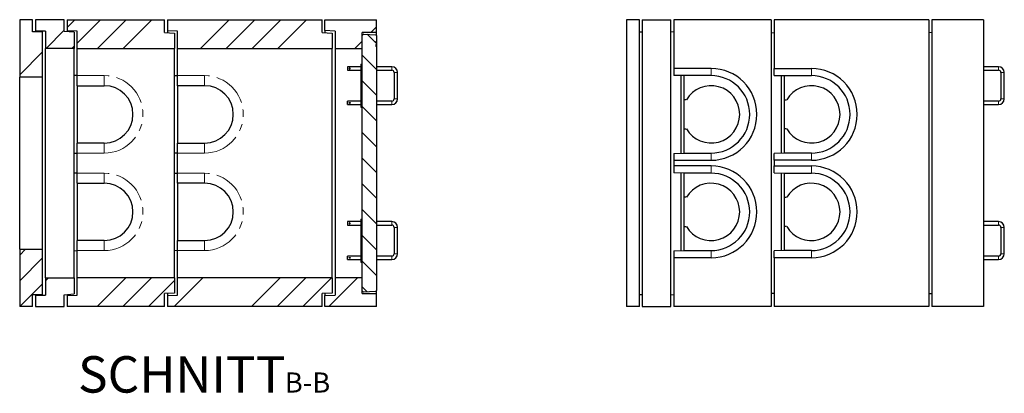
# Model space of a CAD drawing. Units: millimetres. Extents: x 24 to 353, y 72 to 365.
# Drawn here: x 182 to 353, y 72 to 137 of the extents above; entities that cross this region are included whole.
import ezdxf

# ---------------------------------------------------------------- set-up
doc = ezdxf.new("R2010")
doc.units = ezdxf.units.MM
doc.linetypes.add('PHANTOM', pattern=[12.7, 6.35, -1.27, 1.27, -1.27, 1.27, -1.27])
doc.layers.add('O-TEKST', color=7, linetype='Continuous')
doc.styles.add('SLDTEXTSTYLE0', font='TXT', dxfattribs={"width": 0.75})

# ---------------------------------------------------------------- blocks, each defined once
blk = doc.blocks.new('SW_NOTE_1')
at = {"layer": 'O-TEKST', "color": 0, "attachment_point": 2, "style": 'SLDTEXTSTYLE0'}
for s, insert, char_height in [('SCHNITT', (16.07, 8.19), 6.35), ('B-B', (38.01, 5.35), 3.5)]:
    blk.add_mtext(s, dxfattribs=dict(at, insert=insert, char_height=char_height))

msp = doc.modelspace()

# ---------------------------------------------------------------- hatches: boundary and pattern name
at = {"linetype": 'Continuous', "lineweight": 18}
h = msp.add_hatch(dxfattribs=at)
h.set_pattern_fill('ANSI34', style=0)
h.paths.add_polyline_path([(183.94, 137.41), (181.69, 137.41), (181.69, 127.41), (185.69, 127.41), (185.69, 135.31), (183.94, 135.31)], flags=0)
h = msp.add_hatch(dxfattribs=at)
h.set_pattern_fill('ANSI34', style=0)
h.paths.add_polyline_path([(184.44, 135.41), (186.19, 135.41), (186.19, 132.41), (191.19, 132.41), (191.19, 135.21), (189.44, 135.33), (189.44, 137.41), (184.44, 137.41)], flags=0)
h = msp.add_hatch(dxfattribs=at)
h.set_pattern_fill('ANSI34', style=0)
h.paths.add_polyline_path([(189.94, 135.48), (191.69, 135.41), (191.69, 132.41), (208.69, 132.41), (208.69, 135.06), (206.94, 135.16), (206.94, 137.41), (189.94, 137.41)], flags=0)
h = msp.add_hatch(dxfattribs=at)
h.set_pattern_fill('ANSI34', style=0)
h.paths.add_polyline_path([(209.19, 135.41), (209.19, 132.41), (236.19, 132.41), (236.19, 135.06), (234.44, 135.16), (234.44, 137.41), (207.44, 137.41), (207.44, 135.48)], flags=0)
h = msp.add_hatch(dxfattribs=at)
h.set_pattern_fill('ANSI34', style=0)
h.paths.add_polyline_path([(241.44, 135.16), (243.94, 135.16), (243.94, 137.41), (234.94, 137.41), (234.94, 135.51), (236.69, 135.4), (236.69, 132.41), (241.44, 132.41)], flags=0)
h = msp.add_hatch(dxfattribs=at)
h.set_pattern_fill('ANSI31', angle=90, style=0)
h.paths.add_polyline_path([(243.78, 134.79), (241.69, 134.89), (241.44, 134.67), (241.44, 90.16), (241.67, 89.92), (243.78, 90.02), (243.94, 90.18), (243.94, 132.76), (243.79, 132.76), (243.79, 133.07), (243.94, 133.07), (243.94, 133.31), (243.79, 133.31), (243.79, 133.62), (243.94, 133.62), (243.94, 134.63)], flags=0)
h = msp.add_hatch(dxfattribs=at)
h.set_pattern_fill('ANSI34', style=0)
h.paths.add_polyline_path([(185.69, 97.41), (181.69, 97.41), (181.69, 87.41), (183.94, 87.41), (183.94, 89.51), (185.69, 89.51)], flags=0)
h = msp.add_hatch(dxfattribs=at)
h.set_pattern_fill('ANSI34', style=0)
h.paths.add_polyline_path([(191.19, 92.41), (186.19, 92.41), (186.19, 89.41), (184.44, 89.41), (184.44, 87.41), (189.44, 87.41), (189.44, 89.48), (191.19, 89.61)], flags=0)
h = msp.add_hatch(dxfattribs=at)
h.set_pattern_fill('ANSI34', style=0)
h.paths.add_polyline_path([(191.69, 92.41), (191.69, 89.41), (189.94, 89.33), (189.94, 87.41), (206.94, 87.41), (206.94, 89.66), (208.69, 89.76), (208.69, 92.41)], flags=0)
h = msp.add_hatch(dxfattribs=at)
h.set_pattern_fill('ANSI34', style=0)
h.paths.add_polyline_path([(209.19, 89.41), (207.44, 89.33), (207.44, 87.41), (234.44, 87.41), (234.44, 89.66), (236.19, 89.76), (236.19, 92.41), (209.19, 92.41)], flags=0)
h = msp.add_hatch(dxfattribs=at)
h.set_pattern_fill('ANSI34', style=0)
h.paths.add_polyline_path([(243.94, 89.66), (241.44, 89.66), (241.44, 92.41), (236.69, 92.41), (236.69, 89.41), (234.94, 89.31), (234.94, 87.41), (243.94, 87.41)], flags=0)

# ---------------------------------------------------------------- linework, layer by layer
at = {"color": 7, "linetype": 'Continuous', "lineweight": 25}
for p, q in [((183.94, 137.41), (181.69, 137.41)), ((181.69, 137.41), (181.69, 127.41)), ((183.94, 135.31), (183.94, 137.41)), ((184.44, 137.41), (184.44, 135.41)), ((189.44, 137.41), (184.44, 137.41)), ((189.44, 135.33), (189.44, 137.41)), ((189.94, 137.41), (206.94, 137.41)), ((189.94, 137.41), (189.94, 135.48)), ((206.94, 135.16), (206.94, 137.41)), ((207.44, 137.41), (207.44, 135.48)), ((207.44, 137.41), (234.44, 137.41)), ((234.44, 135.16), (234.44, 137.41)), ((234.94, 137.41), (243.94, 137.41)), ((234.94, 135.51), (234.94, 137.41)), ((243.94, 135.16), (243.94, 137.41)), ((289.78, 137.41), (287.53, 137.41)), ((287.53, 137.41), (287.53, 87.41)), ((289.78, 87.41), (289.78, 137.41)), ((290.28, 137.41), (295.28, 137.41)), ((290.28, 137.41), (290.28, 87.41)), ((295.28, 87.41), (295.28, 137.41)), ((295.78, 137.41), (295.78, 128.91)), ((312.78, 137.41), (295.78, 137.41)), ((312.78, 137.41), (312.78, 87.41)), ((313.28, 137.41), (313.28, 128.91)), ((340.28, 137.41), (313.28, 137.41)), ((340.28, 137.41), (340.28, 87.41)), ((340.78, 137.41), (340.78, 87.41)), ((349.78, 137.41), (340.78, 137.41)), ((349.78, 137.41), (349.78, 87.41)), ((185.69, 135.31), (183.94, 135.31)), ((186.19, 135.41), (184.44, 135.41)), ((184.44, 135.41), (184.44, 135.31)), ((185.69, 127.41), (185.69, 135.31)), ((186.19, 135.41), (186.19, 132.41)), ((191.19, 135.21), (189.44, 135.33)), ((191.69, 135.41), (189.94, 135.48)), ((189.94, 135.48), (189.94, 135.29)), ((191.19, 135.21), (191.19, 132.41)), ((191.69, 132.41), (191.69, 135.41)), ((206.94, 135.16), (208.69, 135.06)), ((209.19, 135.41), (207.44, 135.48)), ((207.44, 135.48), (207.44, 135.13)), ((208.69, 135.06), (208.69, 132.41)), ((209.19, 132.41), (209.19, 135.41)), ((234.44, 135.16), (236.19, 135.06)), ((236.69, 135.4), (234.94, 135.51)), ((234.94, 135.51), (234.94, 135.13)), ((236.19, 135.06), (236.19, 132.41)), ((236.69, 135.4), (236.69, 132.41)), ((241.44, 132.41), (241.44, 135.16)), ((243.94, 135.16), (241.44, 135.16)), ((241.69, 134.89), (241.44, 134.67)), ((241.44, 90.16), (241.44, 134.67)), ((241.69, 134.89), (243.78, 134.79)), ((243.94, 134.63), (243.78, 134.79)), ((243.94, 134.63), (243.94, 135.16)), ((243.94, 134.63), (243.94, 133.62)), ((289.78, 135.31), (290.28, 135.31)), ((295.28, 135.33), (295.78, 135.29)), ((312.78, 135.16), (313.28, 135.13)), ((340.78, 135.13), (340.28, 135.16)), ((191.19, 132.41), (186.19, 132.41)), ((186.19, 92.41), (186.19, 132.41)), ((191.19, 92.41), (191.19, 132.41)), ((191.69, 132.41), (208.69, 132.41)), ((191.69, 127.66), (191.69, 132.41)), ((208.69, 92.41), (208.69, 132.41)), ((209.19, 132.41), (236.19, 132.41)), ((209.19, 127.66), (209.19, 132.41)), ((236.19, 92.41), (236.19, 132.41)), ((236.69, 132.41), (241.44, 132.41)), ((236.69, 132.41), (236.69, 92.41)), ((243.79, 133.62), (243.94, 133.62)), ((243.79, 133.62), (243.79, 133.31)), ((243.94, 133.31), (243.79, 133.31)), ((243.79, 133.07), (243.94, 133.07)), ((243.79, 133.07), (243.79, 132.76)), ((243.94, 132.76), (243.79, 132.76)), ((243.94, 133.62), (243.94, 133.31)), ((243.94, 133.31), (243.94, 133.07)), ((243.94, 133.07), (243.94, 132.76)), ((243.94, 132.76), (243.94, 90.18)), ((241.19, 129.21), (238.85, 129.21)), ((238.85, 129.21), (238.85, 128.91)), ((238.85, 128.91), (238.85, 128.61)), ((241.19, 129.66), (241.44, 129.66)), ((241.19, 129.66), (241.19, 122.16)), ((246.6, 129.21), (243.94, 129.21)), ((295.78, 128.91), (295.78, 127.7)), ((302.28, 128.91), (295.78, 128.91)), ((313.28, 128.91), (319.78, 128.91)), ((313.28, 127.7), (313.28, 128.91)), ((352.44, 129.21), (349.78, 129.21)), ((185.69, 127.41), (181.69, 127.41)), ((181.69, 97.41), (181.69, 127.41)), ((185.69, 97.41), (185.69, 127.41)), ((191.69, 127.66), (191.19, 127.67)), ((191.69, 125.91), (191.69, 127.66)), ((208.69, 127.67), (209.19, 127.66)), ((209.19, 125.91), (209.19, 127.66)), ((238.85, 128.61), (241.19, 128.61)), ((243.94, 128.61), (246.6, 128.61)), ((247, 128.21), (247, 123.61)), ((247.6, 123.61), (247.6, 128.21)), ((297.53, 127.66), (295.78, 127.7)), ((297.03, 127.67), (297.03, 114.14)), ((297.53, 127.66), (297.53, 127.66)), ((302.28, 127.66), (297.53, 127.66)), ((297.53, 127.66), (297.53, 123.46)), ((313.28, 127.7), (315.03, 127.66)), ((314.53, 127.67), (314.53, 114.14)), ((315.03, 127.66), (319.78, 127.66)), ((315.03, 127.66), (315.03, 127.66)), ((315.03, 127.66), (315.03, 123.46)), ((349.78, 128.61), (352.44, 128.61)), ((352.84, 128.21), (352.84, 123.61)), ((353.44, 123.61), (353.44, 128.21)), ((191.69, 125.91), (196.44, 125.91)), ((191.69, 125.91), (191.69, 115.91)), ((213.94, 125.91), (209.19, 125.91)), ((209.19, 125.91), (209.19, 115.91)), ((241.19, 123.21), (238.85, 123.21)), ((238.85, 122.91), (238.85, 123.21)), ((238.85, 122.61), (238.85, 122.91)), ((238.85, 122.61), (241.19, 122.61)), ((241.19, 122.16), (241.44, 122.16)), ((246.6, 123.21), (243.94, 123.21)), ((243.94, 122.61), (246.6, 122.61)), ((297.97, 123.46), (297.53, 123.46)), ((297.53, 123.46), (297.53, 118.36)), ((315.03, 123.46), (315.47, 123.46)), ((315.03, 123.46), (315.03, 118.36)), ((352.44, 123.21), (349.78, 123.21)), ((349.78, 122.61), (352.44, 122.61)), ((297.53, 118.36), (297.97, 118.36)), ((297.53, 118.36), (297.53, 114.16)), ((315.47, 118.36), (315.03, 118.36)), ((315.03, 118.36), (315.03, 114.16)), ((196.44, 115.91), (191.69, 115.91)), ((191.69, 114.16), (191.69, 115.91)), ((209.19, 115.91), (213.94, 115.91)), ((209.19, 114.16), (209.19, 115.91)), ((191.19, 114.14), (191.69, 114.16)), ((191.69, 110.66), (191.69, 114.16)), ((209.19, 114.16), (208.69, 114.14)), ((209.19, 110.66), (209.19, 114.16)), ((295.78, 114.11), (297.53, 114.16)), ((295.78, 114.11), (295.78, 112.91)), ((297.53, 114.16), (297.53, 114.16)), ((297.53, 114.16), (302.28, 114.16)), ((315.03, 114.16), (313.28, 114.11)), ((313.28, 112.91), (313.28, 114.11)), ((319.78, 114.16), (315.03, 114.16)), ((315.03, 114.16), (315.03, 114.16)), ((295.78, 112.91), (295.78, 111.91)), ((295.78, 112.91), (302.28, 112.91)), ((302.28, 111.91), (295.78, 111.91)), ((295.78, 111.91), (295.78, 110.7)), ((319.78, 112.91), (313.28, 112.91)), ((313.28, 112.91), (313.28, 111.91)), ((313.28, 110.7), (313.28, 111.91)), ((313.28, 111.91), (319.78, 111.91)), ((191.69, 110.66), (191.19, 110.67)), ((191.69, 108.91), (191.69, 110.66)), ((208.69, 110.67), (209.19, 110.66)), ((209.19, 108.91), (209.19, 110.66)), ((297.53, 110.66), (295.78, 110.7)), ((297.03, 110.67), (297.03, 97.14)), ((302.28, 110.66), (297.53, 110.66)), ((297.53, 110.66), (297.53, 110.66)), ((297.53, 110.66), (297.53, 106.46)), ((313.28, 110.7), (315.03, 110.66)), ((314.53, 110.67), (314.53, 97.14)), ((315.03, 110.66), (319.78, 110.66)), ((315.03, 110.66), (315.03, 110.66)), ((315.03, 110.66), (315.03, 106.46)), ((191.69, 108.91), (196.44, 108.91)), ((191.69, 108.91), (191.69, 98.91)), ((213.94, 108.91), (209.19, 108.91)), ((209.19, 108.91), (209.19, 98.91)), ((297.97, 106.46), (297.53, 106.46)), ((297.53, 106.46), (297.53, 101.36)), ((315.03, 106.46), (315.47, 106.46)), ((315.03, 106.46), (315.03, 101.36)), ((241.19, 102.21), (238.85, 102.21)), ((238.85, 102.21), (238.85, 101.91)), ((238.85, 101.91), (238.85, 101.61)), ((238.85, 101.61), (241.19, 101.61)), ((241.19, 102.66), (241.19, 95.16)), ((241.19, 102.66), (241.44, 102.66)), ((246.6, 102.21), (243.94, 102.21)), ((243.94, 101.61), (246.6, 101.61)), ((297.53, 101.36), (297.97, 101.36)), ((297.53, 101.36), (297.53, 97.16)), ((315.47, 101.36), (315.03, 101.36)), ((315.03, 101.36), (315.03, 97.16)), ((352.44, 102.21), (349.78, 102.21)), ((349.78, 101.61), (352.44, 101.61)), ((247, 101.21), (247, 96.61)), ((247.6, 96.61), (247.6, 101.21)), ((352.84, 101.21), (352.84, 96.61)), ((353.44, 96.61), (353.44, 101.21)), ((196.44, 98.91), (191.69, 98.91)), ((191.69, 97.16), (191.69, 98.91)), ((209.19, 98.91), (213.94, 98.91)), ((209.19, 97.16), (209.19, 98.91)), ((181.69, 97.41), (181.69, 87.41)), ((181.69, 97.41), (185.69, 97.41)), ((185.69, 89.51), (185.69, 97.41)), ((191.19, 97.14), (191.69, 97.16)), ((191.69, 92.41), (191.69, 97.16)), ((209.19, 97.16), (208.69, 97.14)), ((209.19, 92.41), (209.19, 97.16)), ((241.19, 96.21), (238.85, 96.21)), ((238.85, 95.91), (238.85, 96.21)), ((246.6, 96.21), (243.94, 96.21)), ((295.78, 97.11), (297.53, 97.16)), ((295.78, 97.11), (295.78, 95.91)), ((297.53, 97.16), (297.53, 97.16)), ((297.53, 97.16), (302.28, 97.16)), ((315.03, 97.16), (313.28, 97.11)), ((313.28, 95.91), (313.28, 97.11)), ((319.78, 97.16), (315.03, 97.16)), ((315.03, 97.16), (315.03, 97.16)), ((352.44, 96.21), (349.78, 96.21)), ((238.85, 95.61), (238.85, 95.91)), ((238.85, 95.61), (241.19, 95.61)), ((241.19, 95.16), (241.44, 95.16)), ((243.94, 95.61), (246.6, 95.61)), ((295.78, 95.91), (295.78, 87.41)), ((302.28, 95.91), (295.78, 95.91)), ((319.78, 95.91), (313.28, 95.91)), ((313.28, 95.91), (313.28, 87.41)), ((349.78, 95.61), (352.44, 95.61)), ((186.19, 92.41), (186.19, 89.41)), ((186.19, 92.41), (191.19, 92.41)), ((191.19, 92.41), (191.19, 89.61)), ((208.69, 92.41), (191.69, 92.41)), ((191.69, 89.41), (191.69, 92.41)), ((208.69, 92.41), (208.69, 89.76)), ((209.19, 89.41), (209.19, 92.41)), ((236.19, 92.41), (209.19, 92.41)), ((236.19, 92.41), (236.19, 89.76)), ((236.69, 92.41), (236.69, 89.41)), ((241.44, 92.41), (236.69, 92.41)), ((241.44, 89.66), (241.44, 92.41)), ((183.94, 89.51), (185.69, 89.51)), ((183.94, 87.41), (183.94, 89.51)), ((184.44, 89.51), (184.44, 89.41)), ((184.44, 89.41), (184.44, 87.41)), ((184.44, 89.41), (186.19, 89.41)), ((189.44, 89.48), (191.19, 89.61)), ((189.44, 87.41), (189.44, 89.48)), ((189.94, 89.52), (189.94, 89.33)), ((189.94, 89.33), (191.69, 89.41)), ((189.94, 89.33), (189.94, 87.41)), ((208.69, 89.76), (206.94, 89.66)), ((206.94, 87.41), (206.94, 89.66)), ((207.44, 89.69), (207.44, 89.33)), ((207.44, 89.33), (209.19, 89.41)), ((207.44, 89.33), (207.44, 87.41)), ((236.19, 89.76), (234.44, 89.66)), ((234.44, 87.41), (234.44, 89.66)), ((234.94, 89.69), (234.94, 89.31)), ((234.94, 89.31), (236.69, 89.41)), ((241.44, 90.16), (241.67, 89.92)), ((241.44, 89.66), (243.94, 89.66)), ((243.78, 90.02), (241.67, 89.92)), ((243.78, 90.02), (243.94, 90.18)), ((243.94, 89.66), (243.94, 90.18)), ((243.94, 87.41), (243.94, 89.66)), ((289.78, 89.51), (290.28, 89.51)), ((295.28, 89.48), (295.78, 89.52)), ((313.28, 89.69), (312.78, 89.66)), ((340.28, 89.66), (340.78, 89.69)), ((234.94, 87.41), (234.94, 89.31)), ((183.94, 87.41), (181.69, 87.41)), ((184.44, 87.41), (189.44, 87.41)), ((206.94, 87.41), (189.94, 87.41)), ((234.44, 87.41), (207.44, 87.41)), ((243.94, 87.41), (234.94, 87.41)), ((289.78, 87.41), (287.53, 87.41)), ((290.28, 87.41), (295.28, 87.41)), ((312.78, 87.41), (295.78, 87.41)), ((340.28, 87.41), (313.28, 87.41)), ((349.78, 87.41), (340.78, 87.41))]:
    msp.add_line(p, q, dxfattribs=at)
at = {"color": 8, "linetype": 'PHANTOM', "lineweight": 18}
for p, q in [((246.6, 129.21), (246.6, 128.91)), ((246.6, 128.91), (246.6, 128.61)), ((302.28, 127.66), (302.28, 128.91)), ((319.78, 127.66), (319.78, 128.91)), ((352.44, 129.21), (352.44, 128.91)), ((352.44, 128.91), (352.44, 128.61)), ((191.69, 127.66), (196.44, 127.66)), ((196.44, 127.66), (196.44, 125.91)), ((209.19, 127.66), (213.94, 127.66)), ((213.94, 127.66), (213.94, 125.91)), ((247.3, 128.21), (247, 128.21)), ((247.6, 128.21), (247.3, 128.21)), ((353.14, 128.21), (352.84, 128.21)), ((353.44, 128.21), (353.14, 128.21)), ((246.6, 122.91), (246.6, 123.21)), ((246.6, 122.61), (246.6, 122.91)), ((247.3, 123.61), (247, 123.61)), ((247.6, 123.61), (247.3, 123.61)), ((352.44, 122.91), (352.44, 123.21)), ((352.44, 122.61), (352.44, 122.91)), ((353.14, 123.61), (352.84, 123.61)), ((353.44, 123.61), (353.14, 123.61)), ((196.44, 114.16), (196.44, 115.91)), ((213.94, 114.16), (213.94, 115.91)), ((196.44, 114.16), (191.69, 114.16)), ((213.94, 114.16), (209.19, 114.16)), ((302.28, 114.16), (302.28, 112.91)), ((319.78, 114.16), (319.78, 112.91)), ((302.28, 110.66), (302.28, 111.91)), ((319.78, 110.66), (319.78, 111.91)), ((191.69, 110.66), (196.44, 110.66)), ((196.44, 110.66), (196.44, 108.91)), ((209.19, 110.66), (213.94, 110.66)), ((213.94, 110.66), (213.94, 108.91)), ((246.6, 102.21), (246.6, 101.91)), ((246.6, 101.91), (246.6, 101.61)), ((352.44, 102.21), (352.44, 101.91)), ((352.44, 101.91), (352.44, 101.61)), ((247.3, 101.21), (247, 101.21)), ((247.6, 101.21), (247.3, 101.21)), ((353.14, 101.21), (352.84, 101.21)), ((353.44, 101.21), (353.14, 101.21)), ((196.44, 97.16), (196.44, 98.91)), ((213.94, 97.16), (213.94, 98.91)), ((196.44, 97.16), (191.69, 97.16)), ((213.94, 97.16), (209.19, 97.16)), ((246.6, 95.91), (246.6, 96.21)), ((247.3, 96.61), (247, 96.61)), ((247.6, 96.61), (247.3, 96.61)), ((302.28, 97.16), (302.28, 95.91)), ((319.78, 97.16), (319.78, 95.91)), ((352.44, 95.91), (352.44, 96.21)), ((353.14, 96.61), (352.84, 96.61)), ((353.44, 96.61), (353.14, 96.61)), ((246.6, 95.61), (246.6, 95.91)), ((352.44, 95.61), (352.44, 95.91))]:
    msp.add_line(p, q, dxfattribs=at)
at = {"color": 7, "linetype": 'Continuous', "lineweight": 25}
for centre, radius, start, end in [((246.6, 128.21), 1, 0, 90), ((302.28, 120.91), 8, 270, 90), ((319.78, 120.91), 8, 270, 90), ((352.44, 128.21), 1, 0, 90), ((246.6, 128.21), 0.4, 0, 90), ((302.28, 120.91), 6.75, 270, 90), ((319.78, 120.91), 6.75, 270, 90), ((352.44, 128.21), 0.4, 0, 90), ((196.44, 120.91), 5, 270, 90), ((213.94, 120.91), 5, 270, 90), ((302.28, 120.91), 5, 210.6638, 149.3362), ((319.78, 120.91), 5, 210.6638, 149.3362), ((246.6, 123.61), 0.4, 270, 0), ((246.6, 123.61), 1, 270, 0), ((352.44, 123.61), 0.4, 270, 0), ((352.44, 123.61), 1, 270, 0), ((302.28, 103.91), 8, 270, 90), ((319.78, 103.91), 8, 270, 90), ((302.28, 103.91), 6.75, 270, 90), ((319.78, 103.91), 6.75, 270, 90), ((196.44, 103.91), 5, 270, 90), ((213.94, 103.91), 5, 270, 90), ((302.28, 103.91), 5, 210.6638, 149.3362), ((319.78, 103.91), 5, 210.6638, 149.3362), ((246.6, 101.21), 1, 0, 90), ((246.6, 101.21), 0.4, 0, 90), ((352.44, 101.21), 1, 0, 90), ((352.44, 101.21), 0.4, 0, 90), ((246.6, 96.61), 0.4, 270, 0), ((246.6, 96.61), 1, 270, 0), ((352.44, 96.61), 0.4, 270, 0), ((352.44, 96.61), 1, 270, 0)]:
    msp.add_arc(centre, radius, start, end, dxfattribs=at)
at = {"color": 8, "linetype": 'PHANTOM', "lineweight": 18}
for centre in [(196.44, 120.91), (213.94, 120.91), (196.44, 103.91), (213.94, 103.91)]:
    msp.add_arc(centre, 6.75, 270, 90, dxfattribs=at)
at = {"color": 7, "linetype": 'Continuous', "lineweight": 25}
for points, knots in [([(239.25, 128.83), (239.24, 128.83), (239.22, 128.83), (239.2, 128.85), (239.18, 128.87), (239.17, 128.89), (239.17, 128.91), (239.18, 128.94), (239.19, 128.96), (239.21, 128.98), (239.24, 128.98), (239.26, 128.98), (239.29, 128.97), (239.31, 128.96), (239.32, 128.94), (239.32, 128.91), (239.32, 128.89), (239.31, 128.86), (239.29, 128.85), (239.27, 128.83), (239.26, 128.83), (239.25, 128.83)], [0, 0, 0, 0, 0.05253, 0.105026, 0.158565, 0.212839, 0.266004, 0.317998, 0.370475, 0.424372, 0.478507, 0.531213, 0.58307, 0.635954, 0.690145, 0.743931, 0.796262, 0.848328, 0.901653, 0.955934, 1, 1, 1, 1]), ([(239.25, 122.83), (239.26, 122.83), (239.27, 122.83), (239.3, 122.85), (239.31, 122.87), (239.32, 122.89), (239.32, 122.91), (239.32, 122.94), (239.3, 122.96), (239.28, 122.98), (239.26, 122.98), (239.23, 122.98), (239.21, 122.97), (239.19, 122.96), (239.18, 122.94), (239.17, 122.91), (239.18, 122.89), (239.19, 122.86), (239.2, 122.85), (239.23, 122.83), (239.24, 122.83), (239.25, 122.83)], [0, 0, 0, 0, 0.052543, 0.105039, 0.158577, 0.212851, 0.266015, 0.318009, 0.370483, 0.424381, 0.478516, 0.531221, 0.583078, 0.635962, 0.69016, 0.743942, 0.796274, 0.848339, 0.901654, 0.955947, 1, 1, 1, 1]), ([(239.25, 101.83), (239.24, 101.83), (239.22, 101.83), (239.2, 101.85), (239.18, 101.87), (239.17, 101.89), (239.17, 101.91), (239.18, 101.94), (239.19, 101.96), (239.21, 101.98), (239.24, 101.98), (239.26, 101.98), (239.29, 101.97), (239.31, 101.96), (239.32, 101.94), (239.32, 101.91), (239.32, 101.89), (239.31, 101.86), (239.29, 101.85), (239.27, 101.83), (239.26, 101.83), (239.25, 101.83)], [0, 0, 0, 0, 0.05253, 0.105027, 0.158566, 0.21284, 0.266004, 0.317998, 0.370473, 0.424371, 0.478506, 0.531212, 0.583069, 0.635954, 0.690146, 0.74393, 0.796262, 0.848328, 0.901652, 0.955934, 1, 1, 1, 1]), ([(239.25, 95.83), (239.26, 95.83), (239.27, 95.83), (239.3, 95.85), (239.31, 95.87), (239.32, 95.89), (239.32, 95.91), (239.32, 95.94), (239.3, 95.96), (239.28, 95.98), (239.26, 95.98), (239.23, 95.98), (239.21, 95.97), (239.19, 95.96), (239.18, 95.94), (239.17, 95.91), (239.18, 95.89), (239.19, 95.86), (239.2, 95.85), (239.23, 95.83), (239.24, 95.83), (239.25, 95.83)], [0, 0, 0, 0, 0.052543, 0.105038, 0.158577, 0.212851, 0.266015, 0.318008, 0.370483, 0.424381, 0.478516, 0.531221, 0.583078, 0.635962, 0.690159, 0.743942, 0.796273, 0.848338, 0.901655, 0.955947, 1, 1, 1, 1])]:
    msp.add_open_spline(points, degree=3, knots=knots, dxfattribs=at)

# ---------------------------------------------------------------- block references
at = {"layer": 'O-TEKST'}
msp.add_blockref('SW_NOTE_1', (193.88, 70.57), dxfattribs=at)

doc.saveas('drawing.dxf')
